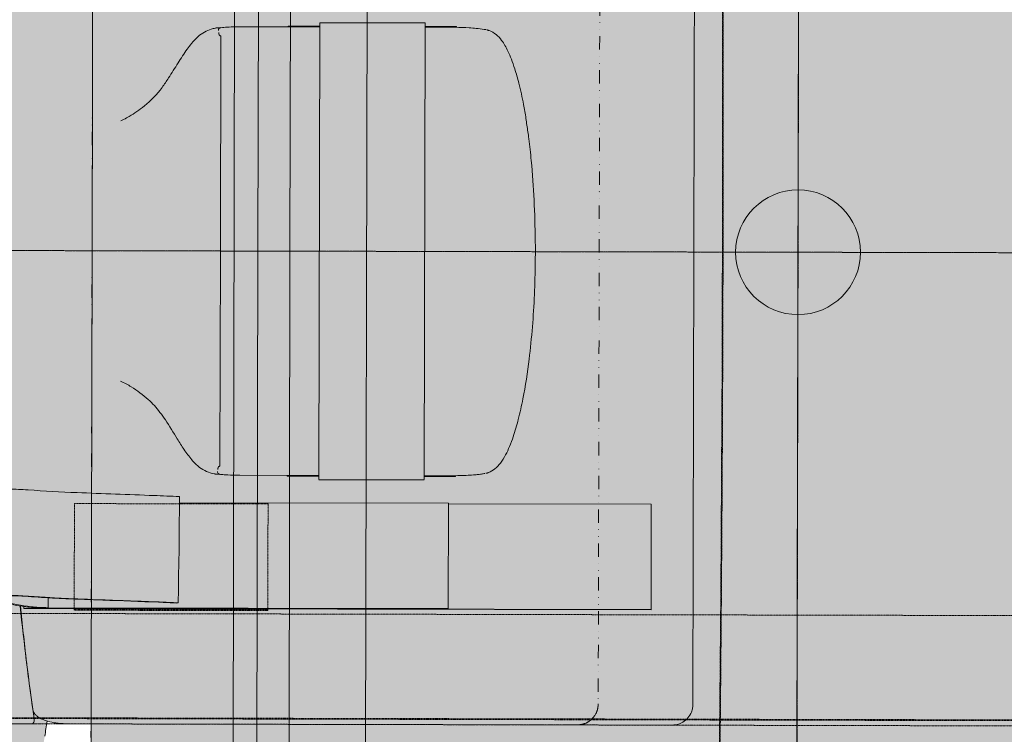
# Model space of a CAD drawing. Units: millimetres. Extents: x -6413 to 46483, y 11952 to 41652.
# Drawn here: x 3322 to 3790, y 32559 to 32899 of the extents above; entities that cross this region are included whole.
import ezdxf

# ---------------------------------------------------------------- set-up
doc = ezdxf.new("R2010")
doc.units = ezdxf.units.MM
for name, pattern in [('CENTER2', [1.125, 0.75, -0.125, 0.125, -0.125]), ('DIVIDE2', [15.875, 6.35, -3.175, 0, -3.175, 0, -3.175]), ('HIDDEN2', [0.1875, 0.125, -0.0625])]:
    doc.linetypes.add(name, pattern=pattern)
doc.layers.get('0').update_dxf_attribs({"lineweight": 0})
doc.layers.get('Defpoints').update_dxf_attribs({"lineweight": 0})
for name, color, linetype, lineweight in [('1-Default', 7, 'Continuous', 0), ('701-F-Medical-Equipment-Product-Centerline', 7, 'CENTER2', 13), ('721-F-Medical-Equipment-Support-Details', 7, 'Continuous', 13), ('913-Model-Dimensions+Text-X1-Floor-Provisions', 7, 'Continuous', 13)]:
    doc.layers.add(name, color=color, linetype=linetype, lineweight=lineweight)
for name, color, linetype, lineweight, true_color in [('700-F-Medical-Equipment-General', 7, 'Continuous', 13, 0x8a4500), ('702-F-Medical-Equipment-Outline', 7, 'DIVIDE2', 13, 0x8a4500), ('704-F-Medical-Equipment-Movement', 7, 'HIDDEN2', 13, 0x8a4500)]:
    doc.layers.add(name, color=color, linetype=linetype, lineweight=lineweight, true_color=true_color)
doc.styles.add('Gill Sans Alt One WGL', font='txt')
doc.dimstyles.new('dim Gill Sans 1.8 1-50', dxfattribs={"dimtxt": 90, "dimasz": 50, "dimexe": 45, "dimexo": 45, "dimgap": 25, "dimtad": 1, "dimdec": 0, "dimdsep": 46, "dimtxsty": 'Gill Sans Alt One WGL', "dimblk": 'arrow_1.8', "dimcen": 90, "dimadec": 0, "dimazin": 2, "dimtfac": 1, "dimtdec": 0, "dimtmove": 0, "dimatfit": 3, "dimldrblk": 'arrow_1.8', "dimfxl": 1, "dimtolj": 1, "dimtzin": 0, "dimarcsym": 0})

# ---------------------------------------------------------------- blocks, each defined once
blk = doc.blocks.new('arrow_1.8')
blk.add_hatch(color=0).paths.add_polyline_path([(-1.800000000000001, -0.4499999999999883), (0, -2.775557561562891e-17), (-1.800000000000001, 0.4499999999999889)])
at = {"color": 0, "linetype": 'Continuous'}
for p, q in [((-1.800000000000001, -0.4499999999999884), (-1.800000000000001, 0.4499999999999889)), ((-1.800000000000001, 0.4499999999999889), (0, 0)), ((-1.800000000000001, -0.4499999999999884), (0, 0))]:
    blk.add_line(p, q, dxfattribs=at)
blk = doc.blocks.new('*D34')
at = {"layer": '913-Model-Dimensions+Text-X1-Floor-Provisions', "color": 0, "lineweight": -2, "transparency": 16777216}
for p, q in [((757.110110532762, 14.466531341777), (451.4056759961705, 184.1000686030947)), ((466.4937607417103, 118.5458948327587), (330.6375390690112, -126.2868787758655)), ((39.34812432992085, -21.8340356259593), (345.725623814551, -191.8410525462015))]:
    blk.add_line(p, q, dxfattribs=at)
at = {"layer": 'Defpoints', "color": 0, "transparency": 16777216}
for p in [(-1.818989403545856e-11, -1.615587133892632e-27), (796.4582348627009, -7.367504284182303), (306.3774994846119, -170.0070169202422)]:
    blk.add_point(p, dxfattribs=at)
at = {"layer": '913-Model-Dimensions+Text-X1-Floor-Provisions', "color": 0, "lineweight": -2, "transparency": 16777216, "xscale": 50, "yscale": 50, "zscale": 50}
for p, rotation in [((490.7538003261095, 162.2660329771354), 60.97437143011843), ((306.3774994846119, -170.0070169202422), 240.9743714301184)]:
    blk.add_blockref('arrow_1.8', p, dxfattribs=dict(at, rotation=rotation))
at = {"layer": '913-Model-Dimensions+Text-X1-Floor-Provisions', "color": 0, "transparency": 16777216, "insert": (336.5732945948787, 30.5286901352367), "char_height": 90, "attachment_point": 5, "rotation": 60.97437143011845, "style": 'Gill Sans Alt One WGL'}
blk.add_mtext('\\A1;380', dxfattribs=at)
blk = doc.blocks.new('B7280190-1(Incisive CT - Gantry Movement)')
at = {"layer": '704-F-Medical-Equipment-Movement'}
blk.add_lwpolyline([(43.79225187749398, 701.6965746879432, 0.01163024127766189), (43.79225187749398, -701.6965746879723)], format="xyb", dxfattribs=at)
at = {"layer": '704-F-Medical-Equipment-Movement', "flags": 128}
blk.add_lwpolyline([(44.08314117044938, -701.5872001648095), (41.76563062519563, -593.6660766601708), (39.83432837576402, -485.7372939586785), (38.28925677389634, -377.80219316484), (37.13043444604409, -269.8622047901299), (36.35788001865876, -161.9187146425393), (35.97159721703065, -53.9731383323815), (35.97159721703065, 53.97313833235239), (36.35788001865876, 161.9187146425102), (37.13043444604409, 269.8622047901008), (38.28925677389634, 377.8021931648109), (39.83432837576402, 485.7372939586494), (41.76563062519563, 593.6660766601417), (44.08314117044938, 701.5872001647804)], dxfattribs=at)
blk = doc.blocks.new('B7280187-1(Incisive CT - Table Top Movement)')
at = {"layer": '704-F-Medical-Equipment-Movement'}
for p, q in [((549.6087004666042, 224.9999940395137), (-1606.179208755493, 225.0004565774434)), ((-1597.334117889404, 222.5098168908589), (547.6077129368496, 222.5098168908589)), ((-1597.334117889404, 222.1418327151769), (547.6077129368496, 222.1413701772472)), ((-1597.334117889404, 172.5443607627385), (547.6077129368496, 172.5438982248088)), ((251.6076942209911, 170.9455251693507), (343.6077018503856, 170.9455251693507)), ((251.6076942209911, 170.5769002437373), (251.6076942209911, 170.9455251693507)), ((251.6076942209911, 120.2485635876437), (251.6076942209911, 170.5769002437373)), ((251.6076942209911, 170.5769002437373), (343.6077018503856, 170.5769002437373)), ((343.6077018503856, 170.5769002437373), (343.6077018503856, 170.9455251693507)), ((343.6077018503856, 120.2485635876437), (343.6077018503856, 170.5769002437373)), ((251.6076942209911, 120.2485635876437), (343.6077018503856, 120.2485635876437))]:
    blk.add_line(p, q, dxfattribs=at)
blk = doc.blocks.new('B7280183-1(Incisive CT - Gantry)')
at = {"layer": '700-F-Medical-Equipment-General', "true_color": 0xffdeb5}
h = blk.add_hatch(color=254, dxfattribs=at)
h.dxf.hatch_style = 1
edge = h.paths.add_edge_path()
edge.add_arc((-392.832031208582, 804.4887503768274), 332.9518285439593, 104.9464227953894, 110.0892989813725)
edge.add_arc((-425.8212862357459, 896.0256489152847), 235.6533361737464, 110.200983636002, 115.0746609930645)
edge.add_arc((-438.9225921523679, 925.8897059325361), 203.0529949374104, 115.2975104380164, 118.5307869121169)
edge.add_arc((-490.7882003983253, 1022.463374620675), 93.43623284564849, 118.8738720780613, 121.0928138923932)
edge.add_arc((-41.99999963099447, -1856.062718042219), 2999.999999935126, 99.53676051168834, 99.91446658559111)
edge.add_line((-558.5334734407934, 1099.134935253536), (-558.7209459319583, 1099.102162018749))
edge.add_arc((-546.6640961185572, 1030.14826291718), 70.00005591949416, 99.91811638905156, 178.3435433928065)
edge.add_arc((-616.281854835952, 1032.212787611491), 0.3554252103726578, 186.634063675201, 190.3900421619387)
edge.add_arc((-615.8260534092894, 1032.293764629829), 0.818360827515396, 190.2112470426623, 191.1547081874535)
edge.add_arc((-615.0451064361837, 1032.447415625598), 1.614279634396673, 191.1428951777628, 191.7948716311008)
edge.add_arc((-612.689029428523, 1032.939115793514), 4.021117370687224, 191.7908284447575, 191.945271649778)
edge.add_line((-616.6230725168862, 1032.106835859991), (-617.4888412942582, 1002.642023949113))
edge.add_arc((-613.4905127519831, 1002.526400127888), 4.000000000000785, 178.3435800320698, 200.0262284738207)
edge.add_arc((-615.0453285782827, 1001.742241150635), 2.279831338352335, 194.8849876998364, 198.5133234944433)
edge.add_arc((-613.8893811133638, 1002.125780138871), 3.497743229745416, 198.4584211644147, 200.278786412094)
edge.add_arc((-605.6910953414018, 1005.15273477566), 12.23698477107985, 200.2689787437423, 200.8785524473043)
edge.add_arc((-1705.359534663622, 980.1606334104756), 1088.430505754431, 0.826263570966205, 1.0860951339686267, ccw=False)
edge.add_arc((-613.7490553979297, 993.5858684140946), 4.000000000002496, 145.4152450555098, 178.3435800320233)
edge.add_line((-617.7473839402064, 993.7014922353228), (-622.04050979762, 845.2421056184503))
edge.add_line((-622.04050979762, 845.2421056184503), (-627.1083947196475, 669.9925886544916))
edge.add_line((-627.1083947196475, 669.9925886544916), (-628.1197067275516, 635.0213514718744))
edge.add_arc((38881.44795001329, 365.4262619758859), 39510.48744238499, 179.6090460616846, 179.6350469002012)
edge.add_arc((-623.6965976639921, 615.000022458571), 5.000000000016081, 155.2682713503639, 179.7134377691887)
edge.add_line((-628.6965351277722, 615.0250296265112), (-629.0768018439139, 601.9251182840198))
edge.add_arc((24563.83285278353, 482.2080886092562), 25193.19410145158, 179.7277317705773, 180.1317156744934)
edge.add_arc((-280557.3609254981, -217.9741572569224), 279928.8030537889, 0.044614922356402076, 0.13145908471159373, ccw=False)
edge.add_arc((-280435.539964317, 217.8099194546401), 279806.9820016252, 359.86852057527966, 359.9553992934909, ccw=False)
edge.add_arc((24633.18885095712, -482.1841332209944), 25262.5498967363, 179.8686641260304, 180.2711521959088)
edge.add_line((-629.0781494155435, -601.7386687841135), (-629.0733810439579, -602.0433677282599))
edge.add_line((-629.0733810439579, -602.0433677282599), (-628.6970969214908, -615.0542272177008))
edge.add_line((-628.6970969214908, -615.0542272177008), (-628.6962917973196, -615.0552817343705))
edge.add_arc((-623.6965976640055, -614.9999773625835), 5.000000000023483, 180.6337543414099, 204.7736322759504)
edge.add_arc((16859.00064736108, -509.5646096921616), 17487.56770128867, 180.3523122818924, 180.4110496709926)
edge.add_line((-628.1170245185367, -635.0223196592233), (-627.1083947196475, -669.9925435629157))
edge.add_line((-627.1083947196475, -669.9925435629157), (-622.04050979762, -845.2420605268744))
edge.add_line((-622.04050979762, -845.2420605268744), (-617.7473660483829, -993.701435431507))
edge.add_arc((-613.7492566295639, -993.5859229953392), 3.999777749795447, 181.6549158051069, 214.5814541477027)
edge.add_arc((-1717.039163008688, -980.0669443143576), 1100.110120442927, 358.92063833101304, 359.1776428844114, ccw=False)
edge.add_arc((-606.1924306029246, -1005.145296120859), 11.76744271333247, 158.2776068289929, 158.6653737345385)
edge.add_arc((-614.3846918826656, -1001.946323695673), 2.972752982574182, 158.6517000943738, 160.9578321163758)
edge.add_arc((-615.2583034983505, -1001.64568889305), 2.048860399340472, 160.9342218740387, 166.0082849088957)
edge.add_arc((-613.4905127519813, -1002.526355036312), 4.00000000000092, 159.8785820603993, 181.6564199679872)
edge.add_line((-617.4888412942564, -1002.64197885754), (-616.6230541134391, -1032.106703908386))
edge.add_arc((-612.6890094755532, -1032.939081107762), 4.021139019596149, 168.0533770242212, 168.2091889096149)
edge.add_arc((-615.0451251798096, -1032.44737235993), 1.614261649869593, 168.2051890038427, 168.8571650234531)
edge.add_arc((-615.8262199594633, -1032.293693257975), 0.8181923910034864, 168.8453389508597, 169.7889206344086)
edge.add_arc((-616.2801899452847, -1032.213022411294), 0.3571133964533637, 169.614933860847, 173.3558836545255)
edge.add_arc((-546.6640897889386, -1030.148273798471), 70.00006602821051, 181.6564290592445, 260.0818476352797)
edge.add_arc((-41.02536990283539, 1861.80610549654), 3005.825443489899, 260.082454169524, 260.4630544785222)
edge.add_arc((-490.7882004017076, -1022.463374639232), 93.43623282778522, 238.9071118865035, 241.1261279182376)
edge.add_arc((-438.9225921524813, -925.8897059327612), 203.0529949371785, 241.4692130878705, 244.702489561971)
edge.add_arc((-425.8212862357581, -896.0256489153223), 235.653336173727, 244.9253390069219, 249.7990163639844)
edge.add_arc((-392.832031208223, -804.4887503756521), 332.9518285452064, 249.9107010186296, 255.0535772046127)
edge.add_arc((-346.3897026098971, -629.6514222570424), 513.8522132614961, 255.0783559652257, 258.0738270945663)
edge.add_arc((-287.5025683677109, -356.9576166727112), 792.8299389259089, 257.982513653715, 261.2654549099331)
edge.add_arc((-453.4082131497093, -1504.684652982064), 366.9250753406844, 81.00206714830051, 82.87536320577658, ccw=False)
edge.add_arc((-74.41341522019883, 1062.116841364055), 2227.728670323315, 261.699436045898, 262.0080087109926)
edge.add_arc((121.710536005707, 2385.659509138564), 3565.699068753093, 261.8440964871008, 262.3154204489426)
edge.add_arc((-80.85798871876838, 969.1988340152793), 2134.902075795559, 262.6197859740609, 267.3707117623654)
edge.add_arc((-42.94989730838562, 1775.618078846443), 2942.211475301845, 267.3536760825322, 269.0843292970945)
edge.add_arc((-49.0697500333728, 1135.76114515098), 2302.342113819475, 268.982139237534, 271.1988976565135)
edge.add_arc((-32.01904740857598, 327.0297467700414), 1493.431008187112, 271.1940738590792, 272.905060864679)
edge.add_arc((-81.34584241959075, 1174.372924668895), 2342.1937154052, 273.0596410134874, 274.1519114117538)
edge.add_arc((-277.82709030196, 3528.478405053721), 4704.415783035349, 274.4627945422865, 274.6027383073292)
edge.add_arc((-65.78478295496467, 921.7028659069424), 2089.032443805788, 274.5431202515584, 275.0159122875874)
edge.add_arc((28.65789628371505, -149.1075581150708), 1014.065489561559, 274.9900643657642, 275.9642288288018)
edge.add_arc((68.19916922938958, -480.7726054170361), 680.1045204454838, 275.5543929827571, 277.5431158310632)
edge.add_arc((94.53555953766447, -678.294043936421), 480.8351585142358, 277.5217381554766, 279.8045942414082)
edge.add_arc((123.9907444756524, -844.232576571048), 312.305346616621, 279.6637799260726, 284.3446546235958)
edge.add_arc((149.5332170734678, -944.0143802178729), 209.3061945352796, 284.3378723175282, 289.0081378184266)
edge.add_arc((169.3195270362894, -1001.08907183658), 148.8992504097439, 288.9627158120956, 295.110604407055)
edge.add_arc((186.3440041586165, -1036.243256946964), 109.8439765274923, 294.8512474518271, 301.0287860629402)
edge.add_arc((-37.93536690854063, 1801.606903776293), 2945.401609909747, 275.4725680079996, 275.8055525557049)
edge.add_line((259.9999908432474, -1128.687478407901), (259.9999908432492, -1114.856578215626))
edge.add_line((259.9999908432492, -1114.856578215626), (268.0000070557126, -1114.856578215626))
edge.add_line((268.0000070557126, -1114.856578215626), (268.0000070557126, -1124.861456259754))
edge.add_line((268.0000070557126, -1124.861456259754), (267.6900032982358, -1124.893642767933))
edge.add_line((267.6900032982358, -1124.893642767933), (268.0000003776549, -1127.877584731741))
edge.add_arc((-41.99999958437104, 1856.062762876484), 2999.999999676792, 275.9311512454312, 276.7996336529344)
edge.add_arc((312.6008702403274, -1117.871200947098), 5.000000000018263, 276.7996336530515, 336.1396594974814)
edge.add_arc((120.5486089540481, -1032.924356185224), 215.0000892861213, 336.1396619954489, 360.1127364858138)
edge.add_line((335.548282049609, -1032.501317366627), (335.500002287341, -1032.500006064442))
edge.add_line((335.500002287341, -1032.500006064442), (335.500002287341, -1031.848169669178))
edge.add_line((335.500002287341, -1031.848169669178), (335.6525351746768, -1031.703922077402))
edge.add_line((335.6525351746768, -1031.703922077402), (344.0875712856778, -733.0230249014166))
edge.add_line((344.0875712856778, -733.0230249014166), (344.1393677219876, -731.1899436559943))
edge.add_line((344.1393677219876, -731.1899436559943), (344.189137600375, -729.4272554960517))
edge.add_line((344.189137600375, -729.4272554960517), (344.2350033745297, -727.8027905073432))
edge.add_line((344.2350033745297, -727.8027905073432), (344.2752365097531, -726.3788951483039))
edge.add_line((344.2752365097531, -726.3788951483039), (344.3082276806363, -725.2103460874823))
edge.add_line((344.3082276806363, -725.2103460874823), (344.3327549919613, -724.3420256223944))
edge.add_line((344.3327549919613, -724.3420256223944), (344.3478349670895, -723.8073719587592))
edge.add_line((344.3478349670895, -723.8073719587592), (344.3529311642178, -723.6267698850897))
edge.add_line((344.3529311642178, -723.6267698850897), (343.5758356079587, -722.8045238104132))
edge.add_line((343.5758356079587, -722.8045238104132), (342.3763219341763, -722.7706683721808))
edge.add_line((342.3763219341763, -722.7706683721808), (342.3734938209545, -722.8706254491335))
edge.add_line((342.3734938209545, -722.8706254491335), (342.1136144623288, -722.8633535948065))
edge.add_line((342.1136144623288, -722.8633535948065), (335.500002287341, -722.560979231861))
edge.add_line((335.500002287341, -722.560979231861), (335.5000003799923, -699.5915260355177))
edge.add_line((335.5000003799923, -699.5915260355177), (335.5000003799923, 2.254578794236295e-05))
edge.add_line((335.5000003799923, 2.254578794236295e-05), (335.500002287341, 699.591599598858))
edge.add_line((335.500002287341, 699.591599598858), (335.500002287341, 722.7693425569269))
edge.add_line((335.500002287341, 722.7693425569269), (342.1077434048184, 723.0713592920038))
edge.add_line((342.1077434048184, 723.0713592920038), (342.3676227634442, 723.0786907509755))
edge.add_line((342.3676227634442, 723.0786907509755), (342.3704508766659, 722.9787336740228))
edge.add_line((342.3704508766659, 722.9787336740228), (343.5699645504483, 723.0125891122552))
edge.add_line((343.5699645504483, 723.0125891122552), (344.3470601067074, 723.8348351869317))
edge.add_line((344.3470601067074, 723.8348351869317), (344.3419639095791, 724.0153776559564))
edge.add_line((344.3419639095791, 724.0153776559564), (344.326883934451, 724.5500909242364))
edge.add_line((344.326883934451, 724.5500909242364), (344.3023566231259, 725.4184113893243))
edge.add_line((344.3023566231259, 725.4184113893243), (344.2693356499203, 726.5869604501459))
edge.add_line((344.2693356499203, 726.5869604501459), (344.2291323170193, 728.0108558091852))
edge.add_line((344.2291323170193, 728.0108558091852), (344.1832665428647, 729.6353207978937))
edge.add_line((344.1832665428647, 729.6353207978937), (344.1334668621548, 731.3980089578363))
edge.add_line((344.1334668621548, 731.3980089578363), (344.0817002281674, 733.2310902032586))
edge.add_line((344.0817002281674, 733.2310902032586), (335.6526497826108, 1031.700037613842))
edge.add_line((335.6526497826108, 1031.700037613842), (335.6509212479123, 1031.760595932934))
edge.add_line((335.6509212479123, 1031.760595932934), (335.6494609341153, 1031.812809601757))
edge.add_line((335.6494609341153, 1031.812809601757), (335.6482688412198, 1031.855248108837))
edge.add_line((335.6482688412198, 1031.855248108837), (335.6473747715481, 1031.8864809427))
edge.add_line((335.6473747715481, 1031.8864809427), (335.6468383297452, 1031.905554429028))
edge.add_line((335.6468383297452, 1031.905554429028), (335.6466595158108, 1031.911991730663))
edge.add_line((335.6466595158108, 1031.911991730663), (335.500002287341, 1032.050632134411))
edge.add_line((335.500002287341, 1032.050632134411), (335.5000003799996, 1037.500022545471))
edge.add_arc((120.5486944009641, 1032.924428821187), 215.0000000000528, 1.21945117578574, 23.86034050258048)
edge.add_arc((312.6008702432856, 1117.871246042675), 4.999999995693221, 23.86034047452823, 83.2003663189825)
edge.add_arc((-41.97311767430955, -1855.829761538545), 2999.765499228873, 83.20034937396413, 84.0688995177545)
edge.add_line((268.0000070557126, 1127.877615586254), (268.0000070557126, 1115.000032082531))
edge.add_line((268.0000070557126, 1115.000032082531), (259.9999908432492, 1115.000032082531))
edge.add_line((259.9999908432492, 1115.000032082531), (259.9999908432492, 1128.697909776791))
edge.add_arc((-41.99999962482713, -1856.062718171602), 3000.0000000656, 84.22243879358597, 84.54946061441808)
edge.add_arc((186.3440041586512, 1036.243256943774), 109.8439765303532, 58.97475019013054, 65.14875254886928)
edge.add_arc((169.3195270361543, 1001.08907183614), 148.8992504101808, 64.88939559295562, 71.03728418791458)
edge.add_arc((149.5332170737075, 944.0143802187519), 209.3061945343474, 70.99186218156014, 75.66212768245835)
edge.add_arc((123.990744475771, 844.2325765714343), 312.3053466161961, 75.65534537639601, 80.33622007391922)
edge.add_arc((94.53555953757444, 678.2940439365539), 480.8351585140962, 80.19540575856705, 82.47826184449862)
edge.add_arc((68.93677519002675, 486.7403661645835), 674.0915774027872, 82.4524491701167, 84.45872760552783)
edge.add_arc((30.88829465044326, 173.4571293430937), 989.6142068938158, 84.01759462644917, 85.01595381346995)
edge.add_arc((-65.78478294605037, -921.702865806596), 2089.032443705027, 84.98408771241232, 85.45687974844132)
edge.add_arc((-100.0012076576038, -1302.640095106437), 2471.486163029373, 85.36565270672777, 85.6326135509823)
edge.add_arc((-77.46013884050859, -1107.642352332879), 2275.350887626078, 85.8246510475781, 86.948376423081)
edge.add_arc((-32.01904740894279, -327.0297467785367), 1493.431008195593, 87.09493913532332, 88.80592614092308)
edge.add_arc((-49.06975003329485, -1135.761145143832), 2302.342113812308, 88.80110234349092, 91.01786076247036)
edge.add_arc((-42.94989730879543, -1775.618078835781), 2942.211475291156, 90.91567070290024, 92.64632391746252)
edge.add_arc((-80.85798871837079, -969.1988340195344), 2134.902075799807, 92.62928823763059, 97.38021402593503)
edge.add_arc((-158.2431503722281, -342.6491211298239), 1503.607243997571, 97.52266049518249, 98.64259752664918)
edge.add_arc((-341.8839292450796, 788.6406236921091), 357.7542863866233, 96.79151158529194, 98.70379519901469)
edge.add_arc((-274.3878751745918, 311.1033104836694), 840.024446208741, 98.32556996684076, 99.14318579259029)
edge.add_arc((-314.9013391808892, 495.3727139852684), 651.7467629656458, 98.2009220689892, 102.1951667425734)
edge.add_arc((-346.3897026099428, 629.6514222569642), 513.8522132615409, 101.9261729054329, 104.9216440347733)
at = {"layer": '700-F-Medical-Equipment-General'}
for p, q in [((268.0000070557126, 701.7051206979486), (268.0000070557126, -701.7050756063727)), ((240.6923029646405, 646.0000502023431), (241.5882948860653, 2.254578794236295e-05)), ((256.6678527817257, 646.0000502023431), (256.6678527817257, 2.254578794236295e-05)), ((240.6923029646405, -646.0000051107672), (241.5882948860653, 2.254578794236295e-05)), ((241.5882948860653, 2.254578794236295e-05), (256.6678527817257, 2.254578794236295e-05)), ((256.6678527817257, 2.254578794236295e-05), (268.0000070557126, 2.254578794236295e-05)), ((256.6678527817257, -646.0000051107672), (256.6678527817257, 2.254578794236295e-05))]:
    blk.add_line(p, q, dxfattribs=at)
blk.add_lwpolyline([(335.5000003799923, -699.5915260355177), (335.5000003799923, 2.254578794236295e-05), (335.500002287341, 699.591599598858)], dxfattribs=at)
blk.add_circle((9.094947017729282e-12, -1.091393642127514e-11), 29.67847824587807, dxfattribs=at)
at = {"layer": '701-F-Medical-Equipment-Product-Centerline'}
for p, q in [((0, -1287.746589956805), (0, 1275.508081149623)), ((-2111.05196407155, 0), (3601.693076557929, 0))]:
    blk.add_line(p, q, dxfattribs=at)
at = {"layer": '702-F-Medical-Equipment-Outline'}
blk.add_lwpolyline([(335.5000003799923, -699.5915260355177), (335.5000003799923, 2.254579158034176e-05), (335.500002287341, 699.5915995988616)], dxfattribs=at)
blk = doc.blocks.new('B7280184-1(Incisive CT - Gantry Floor Anchor)')
at = {"layer": '721-F-Medical-Equipment-Support-Details'}
for p, q in [((204.9859216510231, 1115.718038629569), (204.9859216510231, -1124.938421570518)), ((0, -296.6725671656859), (0, 296.6725671656932)), ((-603.0986212374046, 3.637978807091713e-12), (452.9604946922909, 0))]:
    blk.add_line(p, q, dxfattribs=at)
blk = doc.blocks.new('B7280185-1(Incisive CT - Table Top)')
at = {"layer": '700-F-Medical-Equipment-General', "true_color": 0xffdeb5}
h = blk.add_hatch(color=254, dxfattribs=at)
h.dxf.hatch_style = 1
edge = h.paths.add_edge_path()
edge.add_arc((2986.578270337183, -178.9931524392831), 2.993153438888389, 50.62963350715711, 72.00500185020758, ccw=False)
edge.add_arc((2986.578270337183, -178.9931524392766), 2.99315343888308, 23.460470966378296, 50.62963350708452, ccw=False)
edge.add_arc((2978.118501090444, -181.2049248687791), 11.71094302541303, 5.246069822724905, 16.89488022977048, ccw=False)
edge.add_arc((3126.631604332482, -173.0168861144817), 137.0361651376433, 182.9771192118223, 183.807915680672)
edge.add_arc((2911.663336104161, -186.7554386064339), 78.37197929543996, 1.521597139761127, 3.392517446060026, ccw=False)
edge.add_arc((2911.155287783688, -186.7662914230442), 78.88013669866599, 0.3375445779033157, 1.5196783717652806, ccw=False)
edge.add_arc((2878.150943923496, -187.0719993867729), 111.8857641410223, -9.850964488578029e-11, 0.39452323242920784, ccw=False)
edge.add_arc((2878.150943878999, -187.0719993870366), 111.8857641855197, -1.1125769599277078, 3.660716174636036e-11, ccw=False)
edge.add_arc((2914.906158598987, -188.236354294982), 75.11622129967425, 354.7552756106399, 359.2310207882804, ccw=False)
edge.add_arc((6840.196885561622, -705.2120592037838), 3884.131435189166, 172.4534507516138, 172.5250085986902)
edge.add_arc((1491.223689697577, -0.9999999608073153), 1511.000000291572, 352.2749715478768, 352.43547383506245, ccw=False)
edge.add_arc((1491.223689877075, -0.9999999838863403), 1511.000000110601, 351.882600623834, 352.27497154782907, ccw=False)
edge.add_arc((2565.03721060308, -156.6421087391368), 425.9753422472917, 350.3321351391961, 352.2132456077074, ccw=False)
edge.add_arc((2792.055236450168, -194.7154410409182), 195.7884612754855, 332.97217982635874, 350.15888930721695, ccw=False)
edge.add_arc((2855.4784758917, -222.9807017535781), 126.5000000009545, 274.4925770377647, 331.3220662499209, ccw=False)
edge.add_arc((2833.997628643282, 169.2650491117436), 519.3066210972919, 269.27501506725116, 273.4653663463589, ccw=False)
edge.add_line((2827.426823034846, -350.0000000001164), (485.9444607227197, -350.0000000001164))
edge.add_arc((485.9444607225433, -211.0000000004102), 138.9999999997062, 209.5897692048693, 270.00000000007265, ccw=False)
edge.add_arc((366.8115740463555, -278.6487643063379), 1.999999999996835, 139.9999999999512, 209.5897692048287, ccw=False)
edge.add_line((365.2794851601211, -277.3631890869656), (366.4411529011195, -275.9787673832325))
edge.add_line((366.4411529011195, -275.9787673832325), (368.028601796068, -274.0869194596162))
edge.add_line((368.028601796068, -274.0869194596162), (370.6188347759889, -271.00000000008))
edge.add_arc((485.9444607227161, -211.0000000001334), 129.9999999999924, 189.8968534428089, 207.4864262503565, ccw=False)
edge.add_arc((485.9444606032001, -211.0000000194641), 129.9999998789325, 188.8173263596107, 189.8968534434694, ccw=False)
edge.add_arc((1839.7539007839, -1.00000000050423), 1499.999999999496, 188.5375140413389, 188.8173263589449, ccw=False)
edge.add_line((356.3755896013681, -223.6853967191637), (356.127755003894, -223.7584705138506))
edge.add_arc((348.2864037935505, -197.2709487718923), 27.62382299455797, 274.5384368198468, 286.4908316014423, ccw=False)
edge.add_arc((346.5467911710369, -177.1564784047868), 47.81308824256958, 272.63793962369783, 274.7092504486918, ccw=False)
edge.add_arc((343.0960733477215, -97.04134795949525), 128.0023645159953, 271.4974202260104, 272.53042462785635, ccw=False)
edge.add_line((346.4410232216396, -225.0000000000146), (59.49213493608113, -225.0000000000146))
edge.add_arc((61.16112505832611, -192.9868635590293), 32.05661293426502, 266.1268042297095, 267.01561283498273, ccw=False)
edge.add_arc((60.05932678449531, -207.5822620246826), 17.42049464520715, 264.0505602039042, 266.49972480313005, ccw=False)
edge.add_arc((59.11297570057751, -216.1888085788053), 8.762353061123765, 251.3963433416425, 264.3721313795944, ccw=False)
edge.add_arc((59.65142918495884, -214.7970392819291), 10.25339148210868, 212.4384783895617, 251.0257664771948, ccw=False)
edge.add_arc((58.11982757100166, -215.7131362141121), 8.469518486906527, 191.4743435535617, 212.7658022314796, ccw=False)
edge.add_arc((65.53018009897023, -214.1975725339254), 16.03326043907419, 186.3347040572043, 191.514147906944, ccw=False)
edge.add_arc((106.3866054794914, -209.4451922012058), 57.16499512898334, 185.5763154436494, 186.5506130007446, ccw=False)
edge.add_line((49.49213493608113, -215.0000000000146), (49.49213493607385, 214.9999999999854))
edge.add_arc((91.54024146931263, 212.0559441684322), 42.15104657976953, 174.6794948368103, 175.9948936385461, ccw=False)
edge.add_arc((64.24410565487877, 214.5843942628208), 14.73806486156469, 171.81357687699, 174.6268934865539, ccw=False)
edge.add_arc((58.14743392822247, 215.5182070093171), 8.570732550457729, 157.6523828011159, 172.189047674205, ccw=False)
edge.add_arc((59.71396890395631, 214.8044177386887), 10.29121430711306, 121.79640727828021, 157.2930365359694, ccw=False)
edge.add_arc((58.81340250862267, 216.3612282735924), 8.493707535768946, 102.1457155596986, 122.16656393481139, ccw=False)
edge.add_arc((60.09844305655184, 210.0381330810812), 14.94581897330626, 96.1517552977852, 101.86166652080618, ccw=False)
edge.add_arc((64.45956454014899, 171.6793030228803), 53.55158338458084, 95.32239149254468, 96.39290584276989, ccw=False)
edge.add_line((59.49213493607385, 224.9999999999854), (346.4410232216251, 224.9999999999854))
edge.add_arc((340.8487912281488, 71.2874102982058), 153.8142818190057, 87.05676241081312, 87.91643586045961, ccw=False)
edge.add_arc((345.4845887857346, 163.6929764171915), 61.29268399548303, 85.8719178116126, 86.94923444149521, ccw=False)
edge.add_arc((347.2231863420424, 186.7739802707969), 38.14647484007881, 82.52354816505499, 85.9809186709602, ccw=False)
edge.add_arc((348.9251012142755, 199.4872417611728), 25.31986694641274, 73.48500822224389, 82.59870471225952, ccw=False)
edge.add_arc((350.3293270221172, 204.2261253649747), 20.37731020768184, 72.7394142443627, 73.48273213646331, ccw=False)
edge.add_arc((1839.753900321913, 1.000000070197359), 1499.99999953228, 171.1826736410746, 171.4624724573931, ccw=False)
edge.add_arc((485.9444607227094, 211.0000000000122), 130.0000000000053, 170.103146557216, 171.1826736410748, ccw=False)
edge.add_arc((485.9444607216147, 211.0000000003126), 129.9999999988753, 152.5135737495451, 170.1031465572635, ccw=False)
edge.add_line((370.6188347759817, 270.9999999999418), (368.0286017960461, 274.0869194594379))
edge.add_line((368.0286017960461, 274.0869194594379), (366.4411529010977, 275.9787673830469))
edge.add_line((366.4411529010977, 275.9787673830469), (365.2794851601066, 277.36318908678))
edge.add_arc((366.8115740460406, 278.6487643061378), 1.999999999757331, 150.4102308003819, 220.0000000052592, ccw=False)
edge.add_arc((485.9444607226899, 210.9999999999409), 139.0000000000009, 89.99999999999972, 150.4102307952031, ccw=False)
edge.add_line((485.9444607226906, 349.9999999999418), (2789.000434757814, 349.9999999999418))
edge.add_arc((2807.148744741642, -1624.866108096504), 1974.949494560119, 88.42024899121708, 90.52651280701309, ccw=False)
edge.add_arc((2855.478475891678, 222.9807017534034), 126.5000000009544, 27.59179495211572, 87.22861468891728, ccw=False)
edge.add_arc((2789.323723322352, 194.1144333565214), 198.5653502884157, 11.081740474642402, 26.132292295596812, ccw=False)
edge.add_arc((2734.652897996989, 183.3218093221706), 254.2912372429921, 7.634269016009114, 11.100474836232195, ccw=False)
edge.add_arc((1491.223690002211, 1.000000001455277), 1510.999999984193, 7.567349493335087, 8.222676152064878, ccw=False)
edge.add_arc((2790.075177529242, 172.0311472911627), 200.9428324331986, 6.369315660014422, 7.996802785518923, ccw=False)
edge.add_arc((2935.243027567712, 189.3851525362766), 54.7577576308548, 2.2781850232996135, 5.173833324850818, ccw=False)
edge.add_arc((2873.00658612509, 187.3440735722297), 117.026949878784, -1.7497112297505737, 2.0654472636605874, ccw=False)
edge.add_arc((2925.12781529883, 185.6231327737829), 64.87760384439927, 357.0071959906254, 358.3639450876248, ccw=False)
edge.add_arc((2925.127815302081, 185.6231327736275), 64.8776038411446, 355.65044689354517, 357.0071959906126, ccw=False)
edge.add_arc((2978.96545601636, 181.089263297011), 10.85999063407326, 353.94994996647034, 357.96033760559607, ccw=False)
edge.add_arc((2975.154271567661, 181.5633767234373), 14.70008343073887, 349.6542351050626, 353.67795286518054, ccw=False)
edge.add_arc((2959.606156856509, 184.2767083181707), 30.48294562833892, 348.9038370623806, 349.88549690134096, ccw=False)
edge.add_arc((2969.298943421308, 182.3132953359127), 20.59358037885069, 347.2492585691474, 349.07430565291173, ccw=False)
edge.add_arc((2979.109106680698, 180.0774534539498), 10.53187962141898, 344.1333187007132, 347.333599137529, ccw=False)
edge.add_arc((2979.874320213571, 179.8707862614988), 9.739323152389042, 342.7636860571172, 344.0720418560444, ccw=False)
edge.add_arc((2994.306403450804, 175.261793661176), 5.411789906575343, 161.433961680469, 164.84628708206)
edge.add_arc((2988.112034788006, 176.9842559844244), 1.018377156701575, 320.9213279675625, 342.40929747158697, ccw=False)
edge.add_arc((2985.786157452969, 178.7827633965007), 3.958287281472407, 318.4310557119572, 321.9354227044432, ccw=False)
edge.add_arc((2986.825210096511, 187.8950298488756), 11.89503842488701, 273.88527506476095, 279.3004264801272, ccw=False)
edge.add_line((2987.631204636702, 176.0273294848319), (2985.652774609423, 175.9999999999412))
edge.add_arc((1416.759126358111, -0.002786780187917108), 1578.735019082582, -6.396701213846484, 6.4008355725267165, ccw=False)
edge.add_line((2985.665470564213, -175.892364605387), (2986.578270337188, -175.9999990003958))
edge.add_arc((2986.578270337187, -178.9931524392767), 2.993153438880853, 72.00500185025248, 89.9999999999913, ccw=False)
at = {"layer": '700-F-Medical-Equipment-General'}
for p, q in [((2609.503358961146, 225.0000000013868), (363.6468354744502, 224.9999999999854)), ((367.4921349360739, 170.2535655373795), (69.49213493607385, 170.2535655373795)), ((69.49213493607385, 169.9999999999854), (69.49213493607385, 170.2535655373795)), ((367.4921349360739, 169.9999999999854), (69.49213493607385, 169.9999999999854)), ((69.49213493607385, 119.9310852348135), (69.49213493607385, 169.9999999999854)), ((165.9171625112722, 169.77792136684), (165.9171625112722, 169.9874006359896)), ((165.9171625112722, 119.7096754271188), (165.9171625112722, 169.77792136684)), ((165.9171625112722, 169.77792136684), (355.9171625112722, 169.77792136684)), ((355.9171625112722, 170.0515847018833), (356.6417007759883, 170.0562415047898)), ((355.9171625112722, 169.77792136684), (355.9171625112722, 169.9874006359896)), ((355.9171625112722, 165.0830746979991), (355.9171625112722, 169.77792136684)), ((367.4921349360739, 169.9999999999854), (367.4921349360739, 170.2535655373795)), ((367.4921349360739, 169.2412689078192), (367.4921349360739, 169.9999999999854)), ((294.7887727049165, 167.4258414730284), (294.2533712282093, 167.3269414821843)), ((165.9171625112722, 119.9310852348135), (69.49213493607385, 119.9310852348135)), ((165.9171625112722, 119.7096754271188), (293.7465789683556, 119.7096754271261)), ((227.4921349360666, 108.6412651571591), (177.4921349360666, 108.6412651571591)), ((177.4921349360666, 108.5144903215987), (177.4921349360739, -108.625910719391)), ((227.4921349360666, 108.514490321606), (227.4921349360739, -108.625910719391)), ((162.4921349360666, 107.0137526166654), (162.4921349360666, 106.6022298761309)), ((162.4921349360666, 107.0137526166654), (177.4921349360666, 107.0137526166654)), ((177.4921349360666, 106.6406474605683), (165.7669183727048, 106.6406474605683)), ((227.4921349360666, 107.0137526166654), (242.4921349360666, 107.0137526166654)), ((265.0300553661, 106.6406474605683), (227.4921349360666, 106.6406474605683)), ((242.4921349360666, 107.0137526166654), (242.4921349360666, 106.6406474605683)), ((274.7789472420554, 106.1891010068866), (274.5968938929145, 106.1967385152966)), ((274.5230102304995, 102.234763819928), (274.4921027202654, 102.221408559697)), ((274.4921349360739, 102.2214111945214), (274.4921349360739, -1.455191522836685e-11)), ((124.8683262429913, 5.547408363781869e-07), (124.877437385665, 9.77437593974173e-07)), ((125.0897376434077, 2.393790055066347e-09), (126.5573154229787, -1.455191522836685e-11)), ((126.5573154229569, -1.455191522836685e-11), (177.4921349360739, -1.455191522836685e-11)), ((227.4921349360739, -1.455191522836685e-11), (274.4921349360739, -1.455191522836685e-11)), ((274.4921349360739, -1.455191522836685e-11), (274.4921349360739, -102.2214139987118)), ((311.6468711860434, -1.455191522836685e-11), (274.4921349360811, -1.455191522836685e-11)), ((274.4921028803365, -102.2214113769733), (274.5230344879092, -102.2347661757776)), ((162.4921349360739, -106.6023634579906), (162.4921349360739, -107.0137526167018)), ((162.4921349360739, -107.0137526167018), (177.4921349360739, -107.0137526167018)), ((165.766918233312, -106.6406481131125), (177.4921349360739, -106.6406481131125)), ((227.4921349360739, -106.6406481131125), (265.0301217294182, -106.6406481131125)), ((227.4921349360739, -107.0137526167018), (242.4921349360739, -107.0137526167018)), ((242.4921349360739, -106.6406481131125), (242.4921349360739, -107.0137526167018)), ((274.6211518087439, -106.1953783301724), (275.031296240566, -106.1765553884034)), ((177.4921349360739, -108.6572614985416), (227.4921349360739, -108.6572614985416))]:
    blk.add_line(p, q, dxfattribs=at)
for points in [[(49.49213493608113, -215.0000000000146), (49.49213493607385, 214.9999999999854, -0.005739573041198848), (49.57079944529687, 215.9644814859821, -0.01227602604777571), (49.6562216647726, 216.6830120352824, -0.0635133631467269), (50.22041445966897, 218.777013354691, -0.156133753143435), (54.29150233599648, 223.5511856122685, -0.0875803287478664), (57.02633785298531, 224.6648098875557, -0.02491934387431928), (58.49681601017801, 224.8978873047272, -0.004671033996617589), (59.49213493607385, 224.9999999999854), (346.4410232216251, 224.9999999999854, -0.003751050639832486), (348.7466312417237, 224.8987946895213, -0.00470071519249378), (349.8968228160302, 224.8266439190847, -0.01508676917726952), (352.186756221723, 224.5961499173718, -0.0397869770852338), (356.1226839757583, 223.7625474147717, -0.003243347524048224), (356.3756420753998, 223.6857462650987, -0.001220853253537789), (357.4807912278266, 230.9270072994259, -0.004710360331014635)], [(363.0622605121607, 219.1098440512142, 0.0122473964809457), (362.4159998614705, 220.0433476004546, 0.02484441120180017), (361.881455083043, 220.6979138565002, 0.05380251861677781), (360.8186523625773, 221.6281468866982, 0.03486697372928058), (359.5872839829754, 222.3745855027882, 0.01309839253269847), (358.8072737823459, 222.7560792320401, 0.03197122113804335), (356.3756420755017, 223.6857462657499, 0.03175484841161487)], [(366.3064585825196, 194.8517665025574, 0.00214364915617964), (365.9364653616649, 197.8967738233114, 0.002087645187097081), (365.1421158013763, 203.9733493923959, 0.0009609939470226339), (363.0622605121607, 219.1098440512105)], [(356.6417007759883, 170.0562415047898, -0.01115736059525598), (361.1797940811448, 169.8969256994897, -0.01999121138621983), (368.3956647143714, 169.1161000138272, -0.02324363823486568), (378.927110836099, 167.0849442404178, -0.01859247649709184), (382.9063253205823, 165.9722112931486, -0.02283882250777208), (384.4647319621799, 165.3928068652313, -0.05922754280574953), (385.2941633522059, 164.9451848102799, -0.139082118181495), (385.5049606012399, 164.7164515447112, -0.4362879240625775), (385.415777245471, 164.486828962421, -0.08837504768201469), (384.9734392051469, 164.3452843088489, -0.03450452766425346), (381.8847044201902, 164.1395810645554, -0.002557281751700021), (377.2430438254742, 164.0295770053381, -0.01897190871227305), (368.0128042125143, 164.1888919895355, -0.002721346144874296), (357.4054291991124, 164.8575559677083, 0.004776456818040534), (348.6680757822178, 165.3171676482161, 0.002037706370554314), (330.5572550765282, 166.0000050174713, -0.0007718193579456088), (303.2454224363755, 166.9581091700966, -0.001218445871088602), (294.2533712282093, 167.3269414821807)], [(355.9171625013914, 169.786819017696, -0.01056729081799913), (360.3564711551953, 169.6504204905395, -0.01410452933837734), (364.1166187483759, 169.313639172331, -0.03041510088289858), (377.5589578307045, 166.9213353029263, -0.01806902437525662), (381.4366588735647, 165.8427673590522, -0.02211089111617515), (382.9659399117954, 165.2814416321016, -0.05448298672009331), (383.7933924953904, 164.8478512112124, -0.1406390609057109), (384.0083184804389, 164.6261302889652, -0.327199624731189), (383.9921974336976, 164.4772639697294, -0.1762973467306), (383.5362191663808, 164.345092931133, -0.01593806115668556), (381.9498619857186, 164.2637444001048, -0.007385643370708407), (375.1878746898437, 164.1200403694056, -0.01582884968191388), (368.5115136083477, 164.2898486397316, -0.001196830310052982), (356.1516547385982, 165.0650975706958, 0.003910672094104237), (347.5965927720099, 165.4852175634223, 0.001667184333841841), (330.0055350200564, 166.1381198868949, -0.0008048217651913386), (303.5104112197805, 167.0674426580881, -0.00122739208817951), (294.7887727049165, 167.4258414730284)], [(386.9024311035027, 114.3680836541898, -0.2398693340340957), (386.9657498902743, 114.2656795428811, -0.2151335431463082), (386.8955848515543, 114.1627848161115, -0.0893101458679727), (386.4174880243809, 113.9653467248208, -0.03641760653037115), (385.4465541023164, 113.8044404047032, -0.0197396200040863), (381.0465049448758, 113.589263640737, -0.005961533557076644), (374.7851199539728, 113.485129226392, -0.01731555474194), (365.6854698063835, 113.7846957189504, 0.008834265560958402), (342.3956643577912, 115.0431556254953, 2.611415295833927e-05), (305.8191410871659, 116.3346117673136, -0.002426735141704203), (293.7449023281515, 116.817492369446)], [(147.0230990212804, 105.1474722992862, 0.1349729970704571), (141.1946015709691, 100.5506705433472, 0.04211591587824588), (138.7568855164645, 96.63016701211018, 0.02310359961087041), (136.9230783702878, 92.67793157765846, 0.01683685181471012), (135.1849702351683, 88.02008194671726, 0.01967771554129089), (132.7707252550099, 79.74818308262547, 0.014530730235386), (130.6182262792499, 70.03343810544902, 0.01791791397863087), (127.6937282797589, 51.11812576610464, 0.01973735989448603), (125.2616267011399, 20.39806162043533, 0.006629251557487018), (124.9806324801466, 11.0701663961263)], [(148.1237379965532, 105.4335337876546, 0.002033672459213221), (147.9636701018972, 105.4002455664595, 0.0045400980276411), (147.8158914605665, 105.3674972359404, 0.01797414476134326), (147.5475773923827, 105.2964743887496, 0.04957108049411924), (147.1134650746244, 105.1169160394311, 0.005308884987798509), (147.05038152825, 105.0824832226936)], [(148.5853532969268, 105.4965975045197, -0.01190303809032138), (150.1527244078534, 105.7826731791429, -0.008397794214073181), (151.355145110887, 105.9442193832256, -0.006891324962192611), (153.2414570131368, 106.1414038935509, -0.008561775979646505), (156.5644345270848, 106.3850043782149, -0.01276491146130421), (164.3922993775996, 106.6250544855211, -0.001048702241591363), (165.7669183727121, 106.6329023527942)], [(265.0300553661, 106.6329023527942, -0.002271390174022457), (267.0421798749885, 106.6151583597057, -0.01284294197987736), (272.0125200247057, 106.4172641245423, -0.009014511724712793), (274.0753981577072, 106.2425951451842, -0.002655720790213826), (274.5271913424076, 106.1927544099017)], [(274.5230102304995, 102.234763819928, 0.005335824518481815), (274.6291229623821, 102.2680077279219, 0.02780659277140219), (274.7854706744183, 102.3278706775018, 0.0802305040403155), (275.0280794588252, 102.488778409599, 0.0627595505926997), (275.2540358215192, 102.7567825303013, 0.08803465486126072), (275.4950290394991, 103.3237079624705, 0.06739680899956338), (275.5473177291788, 103.8558550719754)], [(275.6930693932372, 104.8298850270221, 0.0926833701248844), (275.5522385974982, 105.4771412284863, 0.1064008200894849), (275.2263549532145, 105.9442242608166, 0.05816831990009085), (275.0363960880786, 106.0828154363444, 0.08339215565706382), (274.8016232239243, 106.1676324213404, 0.0231239241551985), (274.6927965879804, 106.182679610909, 0.01142800900294214), (274.5825507770423, 106.19022920926, 0.0028467088211278), (274.5271913424076, 106.1927544099017)], [(277.2332514385489, 105.9596782828521, 0.004292631649264682), (276.8435680110706, 106.0281290478961, 0.00655248737701925), (276.5761892700903, 106.0689457700391, 0.01314554985362454), (276.1522915006499, 106.1163029080453, 0.005911507610474221), (275.8473714008433, 106.1388726682926, 0.003532807707098688), (275.5186472887654, 106.1570031888077, 0.001733200223523565), (274.7789472420554, 106.1891010068866)], [(321.8132985190605, 61.93935884199163, -0.03245848266609556), (316.7135756719872, 64.70683508540242, -0.03918364531440379), (308.6825298459953, 70.67697799188682, -0.05011102513117416), (303.0441198764456, 76.77887915107203, -0.01657038168203668), (300.4697216175628, 80.39672690620137, -0.009103487944722254), (294.8112001148911, 89.37251845126957, 0.007464613978303156), (291.6038515990949, 94.34214988135864, 0.02884435868500256), (287.9180528486613, 99.30733770758525, 0.05496324160617349), (284.1647613203313, 102.8938022450639, 0.114395682952382), (277.21533393555, 105.9477283406741)], [(124.9806324801466, 11.07016639612266, 0.002644869160481889), (124.8804722387504, 5.543031621080445, 0.001176703542791326), (124.8261779560344, 0.0004565139715850819)], [(124.8260567911493, -0.0004625379442586564, 0.0008193477899886013), (124.8485144181395, -2.746530791755504, 0.00129550219918276), (124.8854558227467, -5.48876901694166)], [(124.9256408592992, -5.474023680129903, 0.02187000662508137), (126.9018207921908, -43.36269173028631, 0.00735206998752581), (128.0715314894987, -53.72651372362088, 0.006068497043150275), (128.9937692861567, -60.21440420628278, 0.001628406295896634), (129.4827882190584, -63.36663324225447)], [(129.4329527732261, -63.33456562538049, 0.009856449480983291), (130.6187077976574, -70.03362702949016, 0.01461953765548918), (132.8499562211655, -80.05931894794776, 0.01563187912381706), (134.8377652067211, -86.97076169365755, 0.01452547821764298), (136.4340747844326, -91.46293548362155, 0.01849569975835537), (138.1139173535339, -95.34776664258243, 0.04891583641703868), (141.1074753572248, -100.4331388494284, 0.1371372202344343), (147.0219446505362, -105.1526997764595)], [(277.231529875753, -105.9579750319317, 0.018425503652303), (279.074830300553, -105.4793694423206, 0.1092746355166516), (285.2628039799893, -101.997976539591, 0.04072850148968028), (288.4544750107962, -98.64384973607957, 0.0189532304012145), (290.5606628112801, -95.85972001415212, 0.009206979201417578), (292.6738258535843, -92.72853123697496, 0.004183073491750095), (294.8204449168043, -89.35817995550678, -0.002388919158646902), (299.3226890007281, -82.21204444326577, -0.01389949854518755), (302.3788827876924, -77.70934516361012, -0.07090433194629601), (310.7943400916993, -68.91107432869103, -0.03490604459458299), (318.0568669211498, -63.86579504828114, -0.0162577176956174), (320.6137143943633, -62.47832791653855, -0.004386728412621681), (321.8982350341903, -61.83676214099978)], [(275.5473411379426, -103.8558200003026, 0.1088004170924732), (275.3971053885834, -103.0240112963911, 0.081805773826297), (275.115977601432, -102.5771856190659, 0.05475680372151283), (274.9345909667099, -102.4133163529186, 0.05524623688649032), (274.7598191115467, -102.3165258866247, 0.01519246917438935), (274.6817977348401, -102.2860594655795, 0.01065881577655675), (274.5761705227851, -102.2511022954059, 0.002667396452721571), (274.5230344879019, -102.2347661757703)], [(147.0514988853683, -105.0901909279637, 0.003061295304698131), (147.2324990429552, -105.1628468808267, 0.007672354043421851), (147.4190992048825, -105.2331089977306, 0.02688950083708535), (147.8312052215551, -105.357002200446, 0.005023334894338589), (147.9825723457179, -105.3923160111881, 0.002732005309363076), (148.1371749538011, -105.4262467484077)], [(165.766918233312, -106.6329031330388, -0.002090325706357873), (163.0100026989167, -106.6112682228595, -0.01072197731375862), (156.5174209421311, -106.3822664830986, -0.008070220875028703), (153.1808434801496, -106.1363052565066, -0.01769204737783398), (149.3768350562241, -105.6622455213401, -0.0213988263864176), (148.6530265240071, -105.5162590691034, -0.008906082118171935), (148.5478316807057, -105.4856926051725)], [(274.5272476610699, -106.1927601629577, -0.007983313882775565), (273.0943470248676, -106.3350864309068, -0.006130629436576299), (271.4517138624651, -106.4530499079701, -0.01082391227909394), (267.7113050638, -106.5995598870577, -0.001861320930744565), (266.3789140815788, -106.619416635549, -0.001019439026552394), (265.0301217294109, -106.6329031330388)], [(274.5272476610699, -106.1927601629577, 0.005689232011488455), (274.637849692961, -106.1870848042017, 0.02401164989661319), (274.7746607614754, -106.1723755144776, 0.04097888784466715), (274.9081453576509, -106.1400929400879, 0.06195795394541594), (275.0859231721479, -106.0531551157801, 0.08450426802017406), (275.3721425448675, -105.7854728383245, 0.07418250215147645), (275.5777578681955, -105.4143050773164, 0.08287130792609193), (275.6931138909495, -104.8298549556057)], [(275.031296240566, -106.1765553884034, 0.00180428426539668), (275.8355902770054, -106.1390817125975, 0.004184625679344213), (276.1233036224003, -106.1222222141514, 0.01367891123637544), (276.5197889929259, -106.0856119108976, 0.03039003645508824), (276.9998927110646, -105.9980189488961, 0.004720775680053363), (277.228677301202, -105.9399583886843)]]:
    blk.add_lwpolyline(points, format="xyb", dxfattribs=at)
at = {"layer": '700-F-Medical-Equipment-General', "flags": 128}
blk.add_lwpolyline([(294.2533712282093, 167.3269414821843), (294.1342226897468, 160.9997463084001), (294.0309488074054, 154.6757926507853), (293.9435546444802, 148.3553905604858), (293.8720444857609, 142.038849914512), (293.8164218372403, 135.7264804005754), (293.7766894259839, 129.4185915018752), (293.7528492000056, 123.1154924819421), (293.7449023281442, 116.817492369446)], dxfattribs=at)
at = {"layer": '700-F-Medical-Equipment-General'}
for centre, major_axis, ratio, start_param, end_param in [((363.6468354744502, 222.9999999999854), (1.224646799146796e-16, 1.999999999999091), 0.5773502691893452, 0, 1.818650767612013), ((-145.1268535727213, -2.182787284255028e-11), (-1.358688279425259e-11, 907), 0.5773502691896322, 4.899810046113335, 4.960243421201841), ((-104.6938057558509, -2.182787284255028e-11), (-1.358688279425259e-11, 907.0000000000009), 0.5317094316614825, 4.899817689427686, 4.928907822539388)]:
    blk.add_ellipse(centre, major_axis=major_axis, ratio=ratio, start_param=start_param, end_param=end_param, dxfattribs=at)
at = {"layer": '702-F-Medical-Equipment-Outline'}
blk.add_lwpolyline([(391.4512472468791, -225.0000000000146), (104.5023589613206, -225.0000000000146, -0.003878178588293645), (104.0059715375187, -224.9702588275177, -0.01068690336713484), (103.2639023461611, -224.9089255035433, -0.056678130504718), (101.327835640493, -224.493311622231, -0.1699780325386177), (96.00812006165643, -220.296893910232, -0.09316970813582871), (94.82980591170917, -217.3979700268246, -0.02260343545069862), (94.60503785033643, -215.9666236990088, -0.004251200676319779), (94.50235896132062, -215.0000000000146), (94.50235896131335, 214.9999999999854, -0.005739573041198848), (94.58102347053637, 215.9644814859821, -0.01227602604777571), (94.6664456900121, 216.6830120352824, -0.0635133631467269), (95.23063848490847, 218.777013354691, -0.156133753143435), (99.30172636123598, 223.5511856122685, -0.0875803287478664), (102.0365618782248, 224.6648098875557, -0.02491934387431928), (103.5070400354175, 224.8978873047272, -0.004671033996617589), (104.5023589613133, 224.9999999999854), (391.4512472468646, 224.9999999999854, -0.003751050639832486)], format="xyb", dxfattribs=at)
blk = doc.blocks.new('A7280031-1(Incisive CT)1')
at = {"rotation": 240.9743714301284}
for name in ['B7280183-1(Incisive CT - Gantry)', 'B7280187-1(Incisive CT - Table Top Movement)', 'B7280190-1(Incisive CT - Gantry Movement)', 'B7280184-1(Incisive CT - Gantry Floor Anchor)', 'B7280185-1(Incisive CT - Table Top)']:
    blk.add_blockref(name, (-7.275957614183426e-12, 7.275957614183426e-12), dxfattribs=at)
at = {"layer": '913-Model-Dimensions+Text-X1-Floor-Provisions'}
dim = blk.add_linear_dim(base=(306.3774994846119, -170.0070169202422), p1=(796.4582348627009, -7.36750428418236), p2=(-1.818989403545856e-11, 0), angle=240.9743714301184, dimstyle='dim Gill Sans 1.8 1-50', dxfattribs=at)
dim.commit()
dim.dimension.update_dxf_attribs({"geometry": '*D34', "text_midpoint": (336.5732945948787, 30.5286901352367)})

msp = doc.modelspace()

# ---------------------------------------------------------------- block references
at = {"layer": '1-Default', "rotation": 298.9027463063742}
msp.add_blockref('A7280031-1(Incisive CT)1', (3692.209445615841, 32788.59920478895), dxfattribs=at)

doc.saveas('drawing.dxf')
